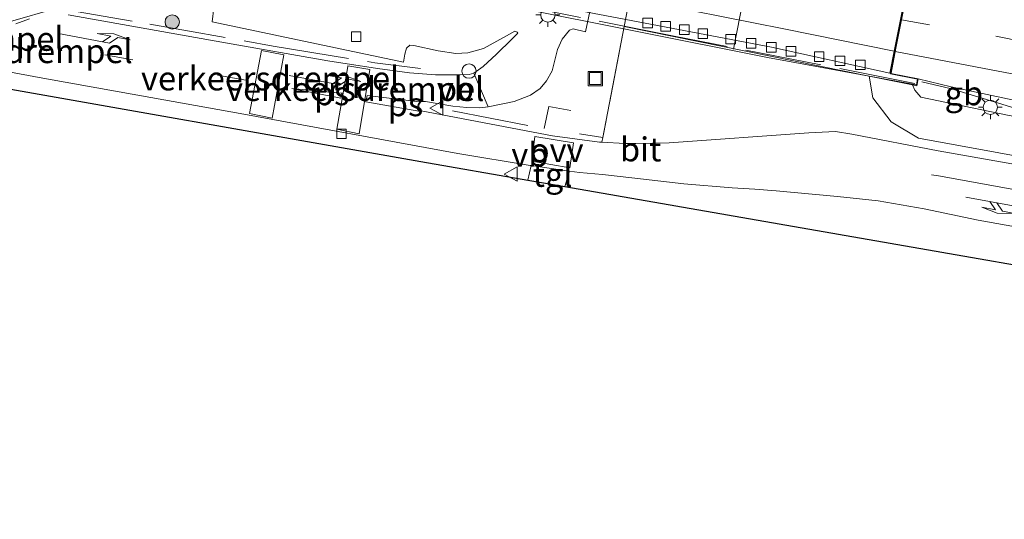
# Model space of a CAD drawing. Units: metres. Extents: x 89990 to 100002, y 437499 to 442393.
# Drawn here: x 90072 to 90175, y 438268 to 438320 of the extents above; entities that cross this region are included whole.
import ezdxf
from ezdxf.enums import TextEntityAlignment as Align

# ---------------------------------------------------------------- set-up
doc = ezdxf.new("R2010")
doc.units = ezdxf.units.M
doc.linetypes.add('IE-TERREINAFSCHEIDING', pattern=[10, 8, -2])
doc.linetypes.add('VW-3-9_STREEP', pattern=[12, 3, -9])
doc.layers.get('0').update_dxf_attribs({"lineweight": 25})
for name, color, linetype, lineweight in [('B-ME-BV-GELEIDECONSTRUCTIE-BARRIER-L-B1', 213, 'BV-STEPBARRIER', 18), ('B-ME-GR-BOOM-S-B1', 93, 'Continuous', 18), ('B-ME-GR-STRUIKEN-GV-B6', 93, 'Continuous', 18), ('B-ME-GW-KRUINLIJN-L-B1', 93, 'Continuous', 18), ('B-ME-GW-TEENLIJN-L-B1', 93, 'Continuous', 18), ('B-ME-IE-INRICHTINGSELEMENT-S-B1', 253, 'Continuous', 18), ('B-ME-IE-MEUBILAIR_WEGMEUBILAIR-LICHTMAST-S-B1', 8, 'Continuous', 18), ('B-ME-IE-TERREINAFSCHEIDING-RASTERHEKWERK-L-B1', 8, 'IE-TERREINAFSCHEIDING', 18), ('B-ME-IE-TERREINAFSCHEIDING-RASTERHEKWERK-L-B2', 8, 'IE-TERREINAFSCHEIDING', 18), ('B-ME-KW-LANDHOOFD-GV-B6', 173, 'Continuous', 18), ('B-ME-KW-VIADUCT-GV-B7', 173, 'Continuous', 18), ('B-ME-KW-VOEGOVERGANG-L-B2', 8, 'Continuous', 18), ('B-ME-VH-DREMPEL-GV-B6', 8, 'Continuous', 18), ('B-ME-VH-VERH_SOORT-BITUMEN-GV-B6', 8, 'IE-TERREINAFSCHEIDING-NATUURLIJK-HOUTWAL', 18), ('B-ME-VH-VERH_SOORT-BITUMEN-GV-B7', 8, 'Continuous', 18), ('B-ME-VH-VERH_SOORT-KLINKERS-GV-B6', 8, 'IE-TERREINAFSCHEIDING-NATUURLIJK-HOUTWAL', 18), ('B-ME-VH-VERH_SOORT-TEGELS-GV-B6', 8, 'Continuous', 18), ('B-ME-VV-KOLK-S-B1', 8, 'Continuous', 18), ('B-ME-VV-KOLK-S-B2', 8, 'Continuous', 18), ('B-ME-VW-MARKERING-39STREEP-015-L-B1', 255, 'VW-3-9_STREEP', 18), ('B-ME-VW-MARKERING-COMBIRE750-S-B1', 255, 'Continuous', 18), ('B-ME-VW-MARKERING-PIJLLI750-S-B1', 7, 'Continuous', 18), ('B-ME-VW-MARKERING-STREEP-015-L-B1', 7, 'Continuous', 18), ('B-ME-VW-MARKERING-STREEP-015-L-B2', 7, 'Continuous', 18), ('B-ME-VW-MARKERING-VLAKMARK-GV-B6', 7, 'Continuous', 18), ('B-ME-VW-MEUBILAIR_WEGMEUBILAIR-PORTAAL-L-B2', 8, 'Continuous', 18), ('B-ME-VW-MEUBILAIR_WEGMEUBILAIR-SLAGBOOM-S-B1', 8, 'Continuous', 18), ('B-ME-VW-MEUBILAIR_WEGMEUBILAIR-VERKEERSBORD-S-B1', 8, 'Continuous', 18)]:
    doc.layers.add(name, color=color, linetype=linetype, lineweight=lineweight)
doc.layers.add('B-ME-KG-KADASTRAAL-OPNAMEDTMGRENS-L-B1', color=10, linetype='Continuous')
doc.styles.add('NLCS-ISO', font='NLCS-ISO.TTF')
doc.linetypes.add('BV-STEPBARRIER', pattern='A,1,-1,[16,NLCS.SHX,S=1,R=0,X=-1,Y=0],1', length=3)
doc.linetypes.add('IE-TERREINAFSCHEIDING-NATUURLIJK-HOUTWAL', pattern='A,7,-1.5,[67,NLCS.SHX,S=0.75,R=45,X=0,Y=0],-1.5,7,-1.5,[70,NLCS.SHX,S=0.75,R=0,X=0,Y=0],-1.5', length=20)

# ---------------------------------------------------------------- blocks, each defined once
blk = doc.blocks.new('d37FZ_FeatureWriter_4_22_FMEBLOCK3')
at = {"layer": 'B-ME-KG-KADASTRAAL-OPNAMEDTMGRENS-L-B1'}
blk.add_polyline3d([(-186.81, -193.32, 1.84), (-184.58, -191.5, 1.78), (-184.27, -191.25, 1.77), (-183.79, -190.86, 1.71), (-177.93, -186.06, 1.68), (-172.02, -187.11, 1.42), (-169.4, -187.57, 1.54), (-72.86, -204.61, 0.1), (-61.66, -206.56, 0.1), (-57.8, -207.23, 0.1), (32.74, -222.99, 0.11), (138.27, -242.05, -1.32)], dxfattribs=at)
blk = doc.blocks.new('pijll')
for p, q in [((5.7, 1.05, 0.1), (4, 0.75, 0.1)), ((7.5, 0.75, 0.1), (5.7, 1.05, 0.1)), ((0, 0, 0.1), (5.45, 0, 0.1)), ((4, 0.75, 0.1), (5.45, 0.75, 0.1)), ((5.45, 0.75, 0.1), (4.7, 0, 0.1)), ((6.2, 0.75, 0.1), (5.45, 0, 0.1)), ((7.5, 0.75, 0.1), (6.2, 0.75, 0.1))]:
    blk.add_line(p, q)
blk = doc.blocks.new('pijlcr')
for p, q in [((0, 0, 0.1), (5.45, 0, 0.1)), ((3.3, -0.75, 0.1), (2.55, 0, 0.1)), ((4.05, -0.75, 0.1), (3.3, 0, 0.1)), ((5.45, 0.38, 0.1), (5.45, -0.38, 0.1)), ((7.5, 0, 0.1), (5.45, 0.38, 0.1)), ((5.45, -0.38, 0.1), (7.5, 0, 0.1)), ((1.85, -0.75, 0.1), (3.3, -0.75, 0.1)), ((3.55, -1.05, 0.1), (1.85, -0.75, 0.1)), ((5.35, -0.75, 0.1), (3.55, -1.05, 0.1)), ((5.35, -0.75, 0.1), (4.05, -0.75, 0.1))]:
    blk.add_line(p, q)
blk = doc.blocks.new('boom')
h = blk.add_hatch(color=256)
edge = h.paths.add_edge_path()
edge.add_arc((0, 0), 0.75, 0, 360)
blk.add_circle((0, 0), 0.75)
blk = doc.blocks.new('lantaarnpaal')
for p, q in [((0, 0.75), (0, 1.25)), ((-0.75, 0), (-1.25, 0)), ((-0.88, 0.88), (-0.53, 0.53)), ((0.53, 0.53), (0.88, 0.88)), ((0.75, 0), (1.25, 0)), ((-0.53, -0.53), (-0.88, -0.88)), ((0, -0.75), (0, -1.25)), ((0.53, -0.53), (0.88, -0.88))]:
    blk.add_line(p, q)
blk.add_circle((0, 0), 0.75)
blk = doc.blocks.new('kolk')
blk.add_lwpolyline([(-0.5, -0.5), (0.5, -0.5), (0.5, 0.5), (-0.5, 0.5)], close=True)
blk = doc.blocks.new('put')
for p, q in [((0.75, 0.75), (-0.75, 0.75)), ((-0.75, 0.75), (-0.75, -0.75)), ((0.75, -0.75), (0.75, 0.75)), ((-0.75, -0.75), (0.75, -0.75))]:
    blk.add_line(p, q)
blk.add_lwpolyline([(-0.625, 0.625), (0.625, 0.625), (0.625, -0.625), (-0.625, -0.625)], close=True)
blk = doc.blocks.new('dtb')
blk.add_circle((0, 0), 0.75)
blk = doc.blocks.new('verkeersbord')
for p, q in [((0, 0.75), (-0.75, -0.625)), ((0.75, -0.625), (0, 0.75)), ((-0.75, -0.625), (0.75, -0.625))]:
    blk.add_line(p, q)
blk = doc.blocks.new('d37FZ_FeatureWriter_4_22_FMEBLOCK6')
at = {"layer": 'B-ME-KG-KADASTRAAL-OPNAMEDTMGRENS-L-B1'}
blk.add_polyline3d([(-186.81, -193.32, 1.84), (-184.58, -191.5, 1.78), (-184.27, -191.25, 1.77), (-183.79, -190.86, 1.71), (-177.93, -186.06, 1.68), (-172.02, -187.11, 1.42), (-169.4, -187.57, 1.54), (-72.86, -204.61, 0.1), (-61.66, -206.56, 0.1), (-57.8, -207.23, 0.1), (32.74, -222.99, 0.11), (138.27, -242.05, -1.32)], dxfattribs=at)

msp = doc.modelspace()

# ---------------------------------------------------------------- linework, layer by layer
at = {"layer": 'B-ME-BV-GELEIDECONSTRUCTIE-BARRIER-L-B1'}
msp.add_polyline3d([(90166.378, 438313.46, 3.659), (90169.488, 438312.725, 3.131), (90176.439, 438310.582, 2.401)], dxfattribs=at)
at = {"layer": 'B-ME-GR-STRUIKEN-GV-B6'}
for points in [[(90053.542, 438317.717, 1.244), (90074.393, 438313.854, 0.814), (90095.02, 438310.145, 0.582), (90117.823, 438305.946, 0.112), (90125.377, 438304.708, 0.086), (90125.489, 438304.692, 0.087), (90125.143, 438303.182, 0.097), (90113.947, 438305.131, 0.096), (90017.412, 438322.172, 1.542)], [(90277.044, 438286.764, -0.833), (90254.93, 438290.615, -0.687), (90237.217, 438293.817, -0.307), (90221.691, 438296.598, -0.008), (90204.525, 438299.687, 0.135), (90183.295, 438303.545, 0.281), (90168.086, 438306.231, 0.272), (90159.044, 438307.968, 0.424), (90157.347, 438308.247, 0.391), (90154.561, 438308.133, 0.297), (90139.945, 438307.086, 0.204), (90136.456, 438306.995, 0.239), (90135.291, 438306.99, 0.246), (90132.892, 438307.141, 0.284), (90132.986, 438307.629, 0.358), (90135.207, 438319.247, 0.173), (90160.858, 438314.047, 0.967)], [(90160.858, 438314.047, 0.967), (90165.385, 438313.148, 2.86), (90165.652, 438312.586, 2.86), (90166.277, 438311.859, 2.84), (90175.335, 438309.964, 2.557), (90204.824, 438304.453, 1.547), (90230.021, 438299.285, 0.853), (90250.442, 438294.877, -0.04), (90235.215, 438294.915, 0.187), (90207.276, 438300.028, 0.483), (90166.038, 438307.563, 0.89), (90163.164, 438309.264, 0.897), (90161.246, 438311.766, 0.923), (90160.858, 438314.047, 0.967)], [(90160.858, 438314.047, 0.967), (90161.246, 438311.766, 0.923), (90163.164, 438309.264, 0.897), (90166.038, 438307.563, 0.89), (90207.276, 438300.028, 0.483), (90235.215, 438294.915, 0.187), (90250.442, 438294.877, -0.04), (90230.021, 438299.285, 0.853), (90204.824, 438304.453, 1.547), (90175.335, 438309.964, 2.557), (90166.277, 438311.859, 2.84), (90165.652, 438312.586, 2.86), (90165.385, 438313.148, 2.86), (90165.863, 438313.053, 2.792), (90166.002, 438313.762, 2.792), (90169.45, 438312.929, 2.817), (90189.925, 438308.576, 2.027), (90210.935, 438304.465, 1.352), (90229.455, 438300.836, 0.723), (90244.576, 438297.886, 0.222), (90253.295, 438296.244, -0.114), (90258.258, 438295.215, -0.17), (90274.005, 438292.08, -0.661)], [(90325.074, 438267.694, -1.318), (90219.547, 438286.751, 0.108), (90129.004, 438302.51, 0.098), (90129.509, 438304.114, 0.133), (90130.555, 438303.964, 0.144), (90132.94, 438303.759, 0.073), (90136.023, 438303.426, 0.076), (90141.468, 438302.781, 0.05), (90146.531, 438302.362, -0.043), (90148.885, 438302.226, 0.125), (90151.134, 438302.043, 0.122), (90154.904, 438301.696, 0.076), (90157.556, 438301.469, 0.122), (90161.791, 438300.998, 0.122), (90166.624, 438300.157, 0.122)], [(90166.624, 438300.157, 0.122), (90172.277, 438298.971, 0.263), (90185.346, 438296.642, 0.08), (90194.86, 438294.012, -0.001), (90194.991, 438294.261, -0.002), (90195.276, 438294.187, -0.005), (90195.208, 438293.921, -0.005), (90209.382, 438290.27, -0.16), (90212.32, 438289.45, -0.2), (90214.1, 438288.861, -0.208), (90230.306, 438285.808, -0.308), (90253.163, 438281.73, -0.656), (90272.409, 438278.336, -0.97)]]:
    msp.add_polyline3d(points, dxfattribs=at)
at = {"layer": 'B-ME-GW-KRUINLIJN-L-B1'}
msp.add_polyline3d([(90250.442, 438294.877, -0.04), (90230.021, 438299.285, 0.853), (90204.824, 438304.453, 1.547), (90175.335, 438309.964, 2.557), (90166.277, 438311.859, 2.84), (90165.652, 438312.586, 2.86), (90165.385, 438313.148, 2.86)], dxfattribs=at)
at = {"layer": 'B-ME-GW-TEENLIJN-L-B1'}
msp.add_polyline3d([(90160.858, 438314.047, 0.967), (90161.246, 438311.766, 0.923), (90163.164, 438309.264, 0.897), (90166.038, 438307.563, 0.89), (90207.276, 438300.028, 0.483), (90235.215, 438294.915, 0.187), (90250.442, 438294.877, -0.04)], dxfattribs=at)
at = {"layer": 'B-ME-IE-TERREINAFSCHEIDING-RASTERHEKWERK-L-B1'}
for points in [[(90051.782, 438323.052, 1.441), (90068.603, 438320.035, 0.988), (90070.376, 438319.777, 1.004), (90071.018, 438319.773, 1.01), (90075.848, 438321.153, 1.023), (90085.595, 438319.501, 0.955), (90098.479, 438317.198, 0.638), (90109.145, 438315.437, 0.609), (90113.909, 438314.856, 0.46)], [(90135.207, 438319.247, 0.173), (90132.986, 438307.629, 0.358), (90130.556, 438308.031, 0.287)], [(90117.274, 438310.429, 0.04), (90126.859, 438308.559, 0.03), (90127.343, 438310.872, 0.027), (90129.636, 438310.449, 0.027)]]:
    msp.add_polyline3d(points, dxfattribs=at)
at = {"layer": 'B-ME-IE-TERREINAFSCHEIDING-RASTERHEKWERK-L-B2'}
msp.add_polyline3d([(90165.6315, 438313.2944, 3.7225), (90140.4473, 438318.2438, 4.6225), (90113.9354, 438323.4965, 5.485), (90085.8027, 438329.1936, 6.41), (90065.4417, 438333.547, 6.9725), (90041.8701, 438339.2104, 7.6475), (90020.3308, 438345.0412, 8.2225), (90000, 438351.3098, 8.6905)], dxfattribs=at)
msp.add_polyline3d([(90165.6315, 438313.2944, 3.7225), (90140.4473, 438318.2438, 4.6225), (90113.9354, 438323.4965, 5.485), (90085.8027, 438329.1936, 6.41), (90065.4417, 438333.547, 6.9725), (90041.8701, 438339.2104, 7.6475), (90020.3308, 438345.0412, 8.2225), (90000, 438351.3098, 8.6905)], dxfattribs=at)
at = {"layer": 'B-ME-KW-LANDHOOFD-GV-B6'}
msp.add_polyline3d([(90164.929, 438323.492, 3.153), (90164.234, 438319.946, 3.082), (90163.584, 438316.637, 3.059), (90163.132, 438314.333, 3.087), (90166.002, 438313.762, 2.792), (90165.863, 438313.053, 2.792), (90165.385, 438313.148, 2.86), (90160.858, 438314.047, 0.967), (90135.207, 438319.247, 0.173), (90135.6, 438321.232, 0.173)], dxfattribs=at)
at = {"layer": 'B-ME-KW-VIADUCT-GV-B7'}
msp.add_polyline3d([(90066.788, 438356.917, 6.623), (90090.542, 438351.877, 5.873), (90120.241, 438345.963, 4.798), (90153.214, 438339.351, 3.598), (90153.562, 438340.988, 3.598), (90156.515, 438340.374, 3.598), (90156.259, 438338.786, 3.598), (90167.386, 438336.35, 2.851), (90170.245, 438335.793, 2.848), (90170.226, 438335.245, 2.848), (90167.31, 438335.884, 2.848), (90163.077, 438314.294, 3.048), (90165.908, 438313.725, 3.073), (90165.806, 438313.138, 3.073), (90150.236, 438315.998, 3.423), (90123.456, 438321.342, 4.473), (90087.079, 438328.86, 5.848), (90061.46, 438334.38, 6.648)], dxfattribs=at)
msp.add_polyline3d([(90066.788, 438356.917, 6.623), (90090.542, 438351.877, 5.873), (90120.241, 438345.963, 4.798), (90153.214, 438339.351, 3.598), (90153.562, 438340.988, 3.598), (90156.515, 438340.374, 3.598), (90156.259, 438338.786, 3.598), (90167.386, 438336.35, 2.851), (90170.245, 438335.793, 2.848), (90170.226, 438335.245, 2.848), (90167.31, 438335.884, 2.848), (90163.077, 438314.294, 3.048), (90165.908, 438313.725, 3.073), (90165.806, 438313.138, 3.073), (90150.236, 438315.998, 3.423), (90123.456, 438321.342, 4.473), (90087.079, 438328.86, 5.848), (90061.46, 438334.38, 6.648)], dxfattribs=at)
at = {"layer": 'B-ME-KW-VOEGOVERGANG-L-B2'}
msp.add_line((90167.218, 438335.998, 2.991), (90163.146, 438314.365, 2.994), dxfattribs=at)
at = {"layer": 'B-ME-VH-DREMPEL-GV-B6'}
for points in [[(90099.617, 438316.264, 0.513), (90098.369, 438309.666, 0.504), (90096.018, 438310.13, 0.504), (90097.261, 438316.726, 0.5), (90099.617, 438316.264, 0.513)], [(90108.62, 438314.75, 0.449), (90107.505, 438308.013, 0.427), (90105.145, 438308.516, 0.385), (90106.291, 438315.062, 0.461), (90106.305, 438315.14, 0.462), (90108.62, 438314.75, 0.449)]]:
    msp.add_polyline3d(points, dxfattribs=at)
at = {"layer": 'B-ME-VH-VERH_SOORT-BITUMEN-GV-B6'}
for points in [[(90274.005, 438292.08, -0.661), (90258.258, 438295.215, -0.17), (90253.295, 438296.244, -0.114), (90244.576, 438297.886, 0.222), (90229.455, 438300.836, 0.723), (90210.935, 438304.465, 1.352), (90189.925, 438308.576, 2.027), (90169.45, 438312.929, 2.817), (90166.002, 438313.762, 2.792), (90163.132, 438314.333, 3.087), (90163.584, 438316.637, 3.059), (90164.234, 438319.946, 3.082), (90164.929, 438323.492, 3.153), (90165.055, 438324.133, 3.087), (90167.098, 438323.69, 2.987)], [(90071.552, 438319.526, 0.838), (90073.007, 438320.047, 0.809)], [(90071.552, 438319.526, 0.838), (90073.007, 438320.047, 0.809)], [(90077.022, 438320.452, 0.779), (90093.495, 438317.533, 0.569), (90104.201, 438315.641, 0.469), (90109.417, 438314.859, 0.427), (90112.765, 438314.387, 0.333), (90115.48, 438314.178, 0.417), (90118.063, 438314.187, 0.299), (90119.01, 438314.232, 0.299), (90119.484, 438314.369, 0.3), (90120.976, 438310.834, 0.265), (90120.118, 438310.738, 0.278), (90118.767, 438310.761, 0.229), (90117.288, 438310.925, 0.314), (90114.433, 438311.4, 0.365), (90113.967, 438311.411, 0.359), (90113.783, 438311.157, 0.359), (90113.699, 438310.598, 0.365), (90113.964, 438310.421, 0.297), (90127.73, 438307.821, 0.265), (90132.635, 438307.157, 0.288), (90132.892, 438307.141, 0.284), (90135.291, 438306.99, 0.246), (90136.456, 438306.995, 0.239), (90139.945, 438307.086, 0.204), (90154.561, 438308.133, 0.297), (90157.347, 438308.247, 0.391), (90159.044, 438307.968, 0.424), (90168.086, 438306.231, 0.272), (90183.295, 438303.545, 0.281)], [(90077.022, 438320.452, 0.779), (90093.495, 438317.533, 0.569), (90104.201, 438315.641, 0.469), (90109.417, 438314.859, 0.427), (90112.765, 438314.387, 0.333), (90115.48, 438314.178, 0.417), (90118.063, 438314.187, 0.299), (90119.01, 438314.232, 0.299), (90119.484, 438314.369, 0.3), (90120.976, 438310.834, 0.265), (90120.118, 438310.738, 0.278), (90118.767, 438310.761, 0.229), (90117.288, 438310.925, 0.314), (90114.433, 438311.4, 0.365), (90113.967, 438311.411, 0.359), (90113.783, 438311.157, 0.359), (90113.699, 438310.598, 0.365), (90113.964, 438310.421, 0.297), (90127.73, 438307.821, 0.265), (90132.635, 438307.157, 0.288), (90132.892, 438307.141, 0.284), (90135.291, 438306.99, 0.246), (90136.456, 438306.995, 0.239), (90139.945, 438307.086, 0.204), (90154.561, 438308.133, 0.297), (90157.347, 438308.247, 0.391), (90159.044, 438307.968, 0.424), (90168.086, 438306.231, 0.272), (90183.295, 438303.545, 0.281)], [(90185.346, 438296.642, 0.08), (90172.277, 438298.971, 0.263), (90166.624, 438300.157, 0.122), (90161.791, 438300.998, 0.122), (90157.556, 438301.469, 0.122), (90154.904, 438301.696, 0.076), (90151.134, 438302.043, 0.122), (90148.885, 438302.226, 0.125), (90146.531, 438302.362, -0.043), (90141.468, 438302.781, 0.05), (90136.023, 438303.426, 0.076), (90132.94, 438303.759, 0.073), (90130.555, 438303.964, 0.144), (90129.509, 438304.114, 0.133), (90125.489, 438304.692, 0.087), (90125.377, 438304.708, 0.086), (90117.823, 438305.946, 0.112), (90095.02, 438310.145, 0.582), (90074.393, 438313.854, 0.814), (90053.542, 438317.717, 1.244)], [(90185.346, 438296.642, 0.08), (90172.277, 438298.971, 0.263), (90166.624, 438300.157, 0.122), (90161.791, 438300.998, 0.122), (90157.556, 438301.469, 0.122), (90154.904, 438301.696, 0.076), (90151.134, 438302.043, 0.122), (90148.885, 438302.226, 0.125), (90146.531, 438302.362, -0.043), (90141.468, 438302.781, 0.05), (90136.023, 438303.426, 0.076), (90132.94, 438303.759, 0.073), (90130.555, 438303.964, 0.144), (90129.509, 438304.114, 0.133), (90125.489, 438304.692, 0.087), (90125.377, 438304.708, 0.086), (90117.823, 438305.946, 0.112), (90095.02, 438310.145, 0.582), (90074.393, 438313.854, 0.814), (90053.542, 438317.717, 1.244)]]:
    msp.add_polyline3d(points, dxfattribs=at)
at = {"layer": 'B-ME-VH-VERH_SOORT-BITUMEN-GV-B7'}
msp.add_polyline3d([(90062.214, 438345.213, 6.737), (90076.64, 438342.007, 6.253), (90091.798, 438338.813, 5.755), (90104.337, 438336.295, 5.357), (90117.094, 438333.692, 4.939), (90131.01, 438330.94, 4.439), (90143.494, 438328.466, 3.951), (90164.957, 438324.152, 3.091), (90164.832, 438323.513, 3.158), (90164.135, 438319.963, 3.087), (90163.486, 438316.656, 3.064), (90163.034, 438314.352, 3.087), (90150.655, 438317.077, 3.58), (90133.925, 438320.24, 4.086), (90118.048, 438323.29, 4.678), (90100.28, 438326.899, 5.308), (90085.377, 438329.906, 5.814), (90069.749, 438333.329, 6.374)], dxfattribs=at)
msp.add_polyline3d([(90062.214, 438345.213, 6.737), (90076.64, 438342.007, 6.253), (90091.798, 438338.813, 5.755), (90104.337, 438336.295, 5.357), (90117.094, 438333.692, 4.939), (90131.01, 438330.94, 4.439), (90143.494, 438328.466, 3.951), (90164.957, 438324.152, 3.091), (90164.832, 438323.513, 3.158), (90164.135, 438319.963, 3.087), (90163.486, 438316.656, 3.064), (90163.034, 438314.352, 3.087), (90150.655, 438317.077, 3.58), (90133.925, 438320.24, 4.086), (90118.048, 438323.29, 4.678), (90100.28, 438326.899, 5.308), (90085.377, 438329.906, 5.814), (90069.749, 438333.329, 6.374)], dxfattribs=at)
at = {"layer": 'B-ME-VH-VERH_SOORT-KLINKERS-GV-B6'}
msp.add_polyline3d([(90136.711, 438344.724, -0.642), (90131.177, 438318.67, 0.022), (90129.876, 438318.996, 0.077), (90129.501, 438318.874, 0.067), (90128.743, 438317.905, 0.038), (90128.251, 438316.828, 0.138), (90127.697, 438314.62, 0.106), (90127.094, 438313.569, 0.122), (90126.422, 438312.753, 0.125), (90125.403, 438312.063, 0.103), (90123.708, 438311.413, 0.164), (90121.149, 438310.871, 0.258), (90120.976, 438310.834, 0.265), (90119.484, 438314.369, 0.3), (90120.464, 438315.072, 0.3), (90121.87, 438316.356, 0.303), (90123.469, 438317.934, 0.303), (90124.106, 438318.532, 0.303), (90124.041, 438318.659, 0.303), (90123.788, 438318.763, 0.303), (90122.601, 438318.101, 0.316), (90120.514, 438316.938, 0.303), (90118.855, 438316.472, 0.307), (90117.613, 438316.419, 0.29), (90115.765, 438316.713, 0.3), (90113.195, 438317.264, 0.3), (90112.783, 438317.291, 0.303), (90112.46, 438316.979, 0.303), (90112.264, 438316.338, 0.303), (90112.133, 438315.528, 0.303), (90092.089, 438319.74, 0.488), (90092.298, 438321.209, 0.43)], dxfattribs=at)
msp.add_polyline3d([(90136.711, 438344.724, -0.642), (90131.177, 438318.67, 0.022), (90129.876, 438318.996, 0.077), (90129.501, 438318.874, 0.067), (90128.743, 438317.905, 0.038), (90128.251, 438316.828, 0.138), (90127.697, 438314.62, 0.106), (90127.094, 438313.569, 0.122), (90126.422, 438312.753, 0.125), (90125.403, 438312.063, 0.103), (90123.708, 438311.413, 0.164), (90121.149, 438310.871, 0.258), (90120.976, 438310.834, 0.265), (90119.484, 438314.369, 0.3), (90120.464, 438315.072, 0.3), (90121.87, 438316.356, 0.303), (90123.469, 438317.934, 0.303), (90124.106, 438318.532, 0.303), (90124.041, 438318.659, 0.303), (90123.788, 438318.763, 0.303), (90122.601, 438318.101, 0.316), (90120.514, 438316.938, 0.303), (90118.855, 438316.472, 0.307), (90117.613, 438316.419, 0.29), (90115.765, 438316.713, 0.3), (90113.195, 438317.264, 0.3), (90112.783, 438317.291, 0.303), (90112.46, 438316.979, 0.303), (90112.264, 438316.338, 0.303), (90112.133, 438315.528, 0.303), (90092.089, 438319.74, 0.488), (90092.298, 438321.209, 0.43)], dxfattribs=at)
at = {"layer": 'B-ME-VH-VERH_SOORT-TEGELS-GV-B6'}
for points in [[(90135.6, 438321.232, 0.173), (90135.207, 438319.247, 0.173), (90132.986, 438307.629, 0.358), (90132.892, 438307.141, 0.284), (90132.635, 438307.157, 0.288), (90127.73, 438307.821, 0.265), (90113.964, 438310.421, 0.297), (90113.699, 438310.598, 0.365), (90113.783, 438311.157, 0.359), (90113.967, 438311.411, 0.359), (90114.433, 438311.4, 0.365), (90117.288, 438310.925, 0.314), (90118.767, 438310.761, 0.229), (90120.118, 438310.738, 0.278), (90120.976, 438310.834, 0.265), (90121.149, 438310.871, 0.258), (90123.708, 438311.413, 0.164), (90125.403, 438312.063, 0.103), (90126.422, 438312.753, 0.125), (90127.094, 438313.569, 0.122), (90127.697, 438314.62, 0.106), (90128.251, 438316.828, 0.138), (90128.743, 438317.905, 0.038), (90129.501, 438318.874, 0.067), (90129.876, 438318.996, 0.077), (90131.177, 438318.67, 0.022), (90136.711, 438344.724, -0.642)], [(90092.298, 438321.209, 0.43), (90092.089, 438319.74, 0.488), (90112.133, 438315.528, 0.303), (90112.264, 438316.338, 0.303), (90112.46, 438316.979, 0.303), (90112.783, 438317.291, 0.303), (90113.195, 438317.264, 0.3), (90115.765, 438316.713, 0.3), (90117.613, 438316.419, 0.29), (90118.855, 438316.472, 0.307), (90120.514, 438316.938, 0.303), (90122.601, 438318.101, 0.316), (90123.788, 438318.763, 0.303), (90124.041, 438318.659, 0.303), (90124.106, 438318.532, 0.303), (90123.469, 438317.934, 0.303), (90121.87, 438316.356, 0.303), (90120.464, 438315.072, 0.3), (90119.484, 438314.369, 0.3), (90119.01, 438314.232, 0.299), (90118.063, 438314.187, 0.299), (90115.48, 438314.178, 0.417), (90112.765, 438314.387, 0.333), (90109.417, 438314.859, 0.427), (90104.201, 438315.641, 0.469), (90093.495, 438317.533, 0.569), (90077.022, 438320.452, 0.779)], [(90092.298, 438321.209, 0.43), (90092.089, 438319.74, 0.488), (90112.133, 438315.528, 0.303), (90112.264, 438316.338, 0.303), (90112.46, 438316.979, 0.303), (90112.783, 438317.291, 0.303), (90113.195, 438317.264, 0.3), (90115.765, 438316.713, 0.3), (90117.613, 438316.419, 0.29), (90118.855, 438316.472, 0.307), (90120.514, 438316.938, 0.303), (90122.601, 438318.101, 0.316), (90123.788, 438318.763, 0.303), (90124.041, 438318.659, 0.303), (90124.106, 438318.532, 0.303), (90123.469, 438317.934, 0.303), (90121.87, 438316.356, 0.303), (90120.464, 438315.072, 0.3), (90119.484, 438314.369, 0.3), (90119.01, 438314.232, 0.299), (90118.063, 438314.187, 0.299), (90115.48, 438314.178, 0.417), (90112.765, 438314.387, 0.333), (90109.417, 438314.859, 0.427), (90104.201, 438315.641, 0.469), (90093.495, 438317.533, 0.569), (90077.022, 438320.452, 0.779)], [(90073.007, 438320.047, 0.809), (90071.552, 438319.526, 0.838)], [(90073.007, 438320.047, 0.809), (90071.552, 438319.526, 0.838)], [(90129.509, 438304.114, 0.133), (90129.004, 438302.51, 0.098), (90125.143, 438303.182, 0.097), (90125.489, 438304.692, 0.087), (90129.509, 438304.114, 0.133)]]:
    msp.add_polyline3d(points, dxfattribs=at)
at = {"layer": 'B-ME-VW-MARKERING-39STREEP-015-L-B1'}
msp.add_line((90095.628, 438313.62, 0.52), (90074.91, 438317.359, 0.866), dxfattribs=at)
msp.add_polyline3d([(90164.234, 438319.946, 3.082), (90174.098, 438318.217, 2.557), (90193.654, 438314.34, 1.875), (90213.419, 438310.502, 1.325), (90228.216, 438307.571, 0.909), (90240.385, 438305.209, 0.431), (90252.138, 438302.885, -0.053), (90272.814, 438298.85, -0.631), (90277.957, 438297.85, -0.556)], dxfattribs=at)
at = {"layer": 'B-ME-VW-MARKERING-STREEP-015-L-B1'}
for points in [[(90163.584, 438316.637, 3.059), (90176.557, 438314.162, 2.366), (90182.114, 438313.138, 2.216), (90195.572, 438310.424, 1.676), (90210.04, 438307.638, 1.322), (90225.664, 438304.369, 0.888), (90239.985, 438301.584, 0.332), (90266.21, 438296.589, -0.534), (90286.514, 438292.497, -0.944), (90289.389, 438291.921, -1.017)], [(90334.626, 438273.923, -1.233), (90317.029, 438277.071, -1.025), (90305.383, 438279.123, -0.955), (90295.569, 438280.896, -0.933), (90286.659, 438282.484, -0.877), (90277.786, 438284.053, -0.775), (90268.671, 438285.689, -0.739), (90259.228, 438287.396, -0.637), (90248.854, 438289.209, -0.521), (90238.428, 438291.115, -0.381), (90227.095, 438293.108, -0.135), (90215.576, 438295.173, 0.039), (90205.839, 438296.898, 0.135), (90196.269, 438298.591, 0.155), (90187.182, 438300.166, 0.195), (90177.135, 438301.986, 0.335), (90168.106, 438303.617, 0.451), (90167.382, 438303.743, 0.455)]]:
    msp.add_polyline3d(points, dxfattribs=at)
at = {"layer": 'B-ME-VW-MARKERING-STREEP-015-L-B2'}
msp.add_polyline3d([(90163.486, 438316.656, 3.064), (90151.94, 438319.002, 3.508), (90139.229, 438321.51, 4.012), (90128.919, 438323.467, 4.354), (90117.34, 438325.772, 4.764), (90105.411, 438328.123, 5.136), (90093.988, 438330.454, 5.59), (90081.109, 438333.13, 6), (90069.551, 438335.67, 6.444), (90056.728, 438338.689, 6.918), (90045.001, 438341.5, 7.292), (90034.886, 438344.076, 7.566), (90026.278, 438346.433, 7.85), (90015.254, 438349.554, 8.098), (90005.222, 438352.653, 8.398), (90000, 438354.391, 8.5719)], dxfattribs=at)
msp.add_polyline3d([(90163.486, 438316.656, 3.064), (90151.94, 438319.002, 3.508), (90139.229, 438321.51, 4.012), (90128.919, 438323.467, 4.354), (90117.34, 438325.772, 4.764), (90105.411, 438328.123, 5.136), (90093.988, 438330.454, 5.59), (90081.109, 438333.13, 6), (90069.551, 438335.67, 6.444), (90056.728, 438338.689, 6.918), (90045.001, 438341.5, 7.292), (90034.886, 438344.076, 7.566), (90026.278, 438346.433, 7.85), (90015.254, 438349.554, 8.098), (90005.222, 438352.653, 8.398), (90000, 438354.391, 8.5719)], dxfattribs=at)
at = {"layer": 'B-ME-VW-MARKERING-VLAKMARK-GV-B6'}
for points in [[(90105.694, 438312.255, 0.412), (90105.588, 438311.763, 0.392), (90100.426, 438312.766, 0.554), (90105.623, 438312.262, 0.414), (90105.694, 438312.255, 0.412)], [(90113.572, 438310.655, 0.267), (90113.74, 438310.383, 0.267), (90108.2, 438311.373, 0.455), (90108.338, 438312.027, 0.429), (90113.786, 438311.361, 0.269), (90113.851, 438311.353, 0.267), (90113.672, 438311.079, 0.267), (90113.572, 438310.655, 0.267)], [(90129.921, 438307.075, 0.311), (90129.55, 438304.45, 0.302), (90125.544, 438305.17, 0.211), (90125.863, 438307.75, 0.302), (90129.921, 438307.075, 0.311)]]:
    msp.add_polyline3d(points, dxfattribs=at)
at = {"layer": 'B-ME-VW-MEUBILAIR_WEGMEUBILAIR-PORTAAL-L-B2'}
msp.add_line((90146.667, 438316.86, 10.347), (90151.139, 438339.605, 10.403), dxfattribs=at)

# ---------------------------------------------------------------- block references
at = {"layer": 'B-ME-GR-BOOM-S-B1', "rotation": 90}
msp.add_blockref('boom', (90087.929, 438319.714, 0.92), dxfattribs=at)
at = {"layer": 'B-ME-IE-INRICHTINGSELEMENT-S-B1', "rotation": 90}
msp.add_blockref('put', (90132.201, 438313.799, 0.405), dxfattribs=at)
at = {"layer": 'B-ME-IE-MEUBILAIR_WEGMEUBILAIR-LICHTMAST-S-B1', "rotation": 90}
for p in [(90127.24, 438320.453, 5.287), (90173.5424, 438310.7906, 2.53)]:
    msp.add_blockref('lantaarnpaal', p, dxfattribs=at)
at = {"layer": 'B-ME-KG-KADASTRAAL-OPNAMEDTMGRENS-L-B1'}
for name in ['d37FZ_FeatureWriter_4_22_FMEBLOCK3', 'd37FZ_FeatureWriter_4_22_FMEBLOCK6']:
    msp.add_blockref(name, (90186.8075, 438509.7415), dxfattribs=at)
at = {"layer": 'B-ME-VV-KOLK-S-B1', "rotation": 90}
for p in [(90107.171, 438318.172, 0.476), (90105.643, 438308.016, 0.525)]:
    msp.add_blockref('kolk', p, dxfattribs=at)
at = {"layer": 'B-ME-VV-KOLK-S-B2', "rotation": 90}
for p in [(90137.682, 438319.621, 4.07), (90139.571, 438319.261, 3.99), (90141.515, 438318.914, 3.9), (90143.454, 438318.483, 3.873), (90146.374, 438317.922, 3.807), (90148.514, 438317.475, 3.717), (90150.617, 438317.061, 3.633), (90152.681, 438316.651, 3.583), (90155.623, 438316.078, 3.473), (90157.799, 438315.657, 3.38), (90159.926, 438315.237, 3.27)]:
    msp.add_blockref('kolk', p, dxfattribs=at)
at = {"layer": 'B-ME-VW-MARKERING-COMBIRE750-S-B1', "rotation": 349.4}
msp.add_blockref('pijlcr', (90170.967, 438301.407, 0.359), dxfattribs=at)
at = {"layer": 'B-ME-VW-MARKERING-PIJLLI750-S-B1', "rotation": 349.4}
for p in [(90076.018, 438318.504, 0.83), (90100.15, 438314.13, 0.513)]:
    msp.add_blockref('pijll', p, dxfattribs=at)
at = {"layer": 'B-ME-VW-MEUBILAIR_WEGMEUBILAIR-SLAGBOOM-S-B1', "rotation": 90}
msp.add_blockref('dtb', (90118.984, 438314.579, 0.239), dxfattribs=at)
at = {"layer": 'B-ME-VW-MEUBILAIR_WEGMEUBILAIR-VERKEERSBORD-S-B1', "rotation": 90}
for p in [(90115.618, 438310.704, 0.358), (90123.4139, 438303.8006, 0.309)]:
    msp.add_blockref('verkeersbord', p, dxfattribs=at)

# ---------------------------------------------------------------- texts
at = {"layer": 'B-ME-BV-GELEIDECONSTRUCTIE-BARRIER-L-B1', "ltscale": 0.2, "style": 'NLCS-ISO'}
msp.add_text('gb', height=2.5, dxfattribs=at).set_placement((90170.7683, 438312.2557), align=Align.MIDDLE_CENTER)
at = {"layer": 'B-ME-VH-DREMPEL-GV-B6', "ltscale": 0.2, "style": 'NLCS-ISO'}
for p in [(90063.0497, 438317.9537), (90070.2783, 438316.6636), (90098.1764, 438313.81), (90107.081, 438312.7052)]:
    msp.add_text('verkeersdrempel', height=2.5, dxfattribs=at).set_placement(p, align=Align.MIDDLE_CENTER)
at = {"layer": 'B-ME-VH-VERH_SOORT-BITUMEN-GV-B6', "ltscale": 0.2, "style": 'NLCS-ISO'}
msp.add_text('bit', height=2.5, dxfattribs=at).set_placement((90136.9494, 438306.3885), align=Align.MIDDLE_CENTER)
msp.add_text('bit', height=2.5, dxfattribs=at).set_placement((90136.9494, 438306.3885), align=Align.MIDDLE_CENTER)
at = {"layer": 'B-ME-VH-VERH_SOORT-TEGELS-GV-B6', "ltscale": 0.2, "style": 'NLCS-ISO'}
msp.add_text('tgl', height=2.5, dxfattribs=at).set_placement((90127.7308, 438303.7224), align=Align.MIDDLE_CENTER)
at = {"layer": 'B-ME-VW-MARKERING-VLAKMARK-GV-B6', "ltscale": 0.2, "style": 'NLCS-ISO'}
for s, p in [('ps', (90104.605, 438312.2602)), ('ps', (90112.3414, 438311.1108)), ('ovv', (90128.1598, 438306.304))]:
    msp.add_text(s, height=2.5, dxfattribs=at).set_placement(p, align=Align.MIDDLE_CENTER)
at = {"layer": 'B-ME-VW-MEUBILAIR_WEGMEUBILAIR-VERKEERSBORD-S-B1', "ltscale": 0.2, "style": 'NLCS-ISO'}
for p in [(90115.618, 438310.704, 0.358), (90123.4139, 438303.8006, 0.309)]:
    msp.add_text('vb', height=2.5, dxfattribs=at).set_placement(p, align=Align.BOTTOM_LEFT)

doc.saveas('drawing.dxf')
